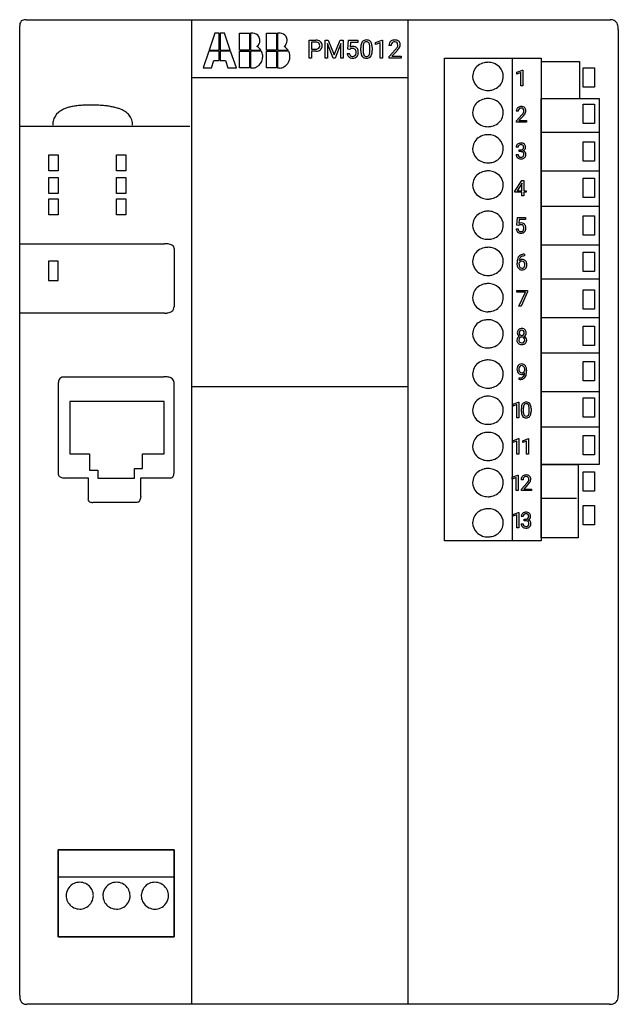
# Model space of a CAD drawing. Extents: x 0 to 82, y 0 to 135.
import ezdxf

# ---------------------------------------------------------------- set-up
doc = ezdxf.new("R2010")
doc.units = 0
doc.layers.add('DEFAULT_255_2_778', color=255, linetype='CONTINUOUS')

msp = doc.modelspace()

# ---------------------------------------------------------------- linework, layer by layer
at = {"layer": 'DEFAULT_255_2_778'}
for p, q in [((0.14, 0.95), (0.14, 133.84)), ((1.03, 134.67), (81.04, 134.67)), ((1.03, 134.67), (1.03, 134.67)), ((23.67, 134.66), (23.67, -0.22)), ((53.3, 134.67), (53.3, -0.2)), ((26.87, 132.82), (26.09, 130.51)), ((27.47, 132.82), (26.87, 132.82)), ((27.47, 130.51), (27.47, 132.82)), ((28.2, 132.82), (27.61, 132.82)), ((27.61, 132.82), (27.61, 130.51)), ((28.99, 130.51), (28.2, 132.82)), ((30.23, 132.82), (31.61, 132.82)), ((30.23, 130.51), (30.23, 132.82)), ((31.61, 132.82), (31.61, 130.51)), ((32.08, 132.82), (31.75, 132.82)), ((31.75, 132.82), (31.75, 130.51)), ((33.96, 132.82), (35.34, 132.82)), ((33.96, 130.51), (33.96, 132.82)), ((35.34, 132.82), (35.34, 130.51)), ((35.81, 132.82), (35.48, 132.82)), ((35.48, 132.82), (35.48, 130.51)), ((82.14, 133.35), (82.14, 0.95)), ((39.81, 129.42), (39.81, 131.86)), ((39.81, 131.86), (40.72, 131.86)), ((40.13, 131.6), (40.13, 130.64)), ((40.74, 131.6), (40.13, 131.6)), ((40.13, 131.6), (40.13, 131.6)), ((41.99, 131.86), (42.41, 131.86)), ((41.99, 129.42), (41.99, 131.86)), ((41.99, 131.86), (41.99, 131.86)), ((43.09, 129.42), (42.29, 131.39)), ((42.29, 131.39), (42.32, 130.37)), ((42.41, 131.86), (43.22, 129.87)), ((43.22, 129.87), (44.02, 131.86)), ((44.15, 131.4), (43.34, 129.42)), ((44.02, 131.86), (44.44, 131.86)), ((44.12, 130.37), (44.15, 131.4)), ((44.44, 131.86), (44.44, 129.42)), ((45.08, 130.64), (45.2, 131.86)), ((45.2, 131.86), (46.46, 131.86)), ((45.47, 131.57), (45.39, 130.91)), ((46.46, 131.57), (45.47, 131.57)), ((46.46, 131.86), (46.46, 131.57)), ((47.18, 130.91), (47.18, 130.41)), ((48.9, 131.54), (49.8, 131.87)), ((48.9, 131.26), (48.9, 131.54)), ((49.53, 131.49), (48.9, 131.26)), ((49.53, 129.42), (49.53, 131.49)), ((49.8, 131.87), (49.85, 131.87)), ((49.85, 131.87), (49.85, 129.42)), ((49.85, 131.87), (49.85, 131.87)), ((51.03, 131.14), (50.72, 131.14)), ((26.04, 130.37), (25.26, 128.06)), ((27.47, 130.37), (26.04, 130.37)), ((26.09, 130.51), (27.47, 130.51)), ((27.47, 129.07), (27.47, 130.37)), ((27.61, 130.51), (28.99, 130.51)), ((29.03, 130.37), (27.61, 130.37)), ((27.61, 130.37), (27.61, 129.07)), ((29.82, 128.06), (29.03, 130.37)), ((31.61, 130.51), (30.23, 130.51)), ((30.23, 130.37), (31.61, 130.37)), ((30.23, 128.06), (30.23, 130.37)), ((31.61, 130.37), (31.61, 128.06)), ((31.75, 130.51), (33.17, 130.51)), ((33.25, 130.35), (31.75, 130.35)), ((31.75, 130.35), (31.75, 128.06)), ((33.17, 130.51), (33.17, 130.51)), ((35.34, 130.51), (33.96, 130.51)), ((33.96, 130.37), (35.34, 130.37)), ((33.96, 128.06), (33.96, 130.37)), ((35.34, 130.37), (35.34, 128.06)), ((35.48, 130.51), (36.9, 130.51)), ((36.98, 130.35), (35.48, 130.35)), ((35.48, 130.35), (35.48, 128.06)), ((36.9, 130.51), (36.9, 130.51)), ((40.13, 130.64), (40.72, 130.64)), ((40.71, 130.38), (40.13, 130.38)), ((40.13, 130.38), (40.13, 129.42)), ((40.71, 130.37), (40.71, 130.38)), ((42.32, 130.37), (42.32, 129.42)), ((44.12, 129.42), (44.12, 130.37)), ((44.99, 130.06), (45.29, 130.06)), ((45.33, 130.58), (45.08, 130.64)), ((45.41, 130.65), (45.33, 130.58)), ((45.33, 130.58), (45.33, 130.58)), ((46.87, 130.42), (46.87, 130.83)), ((48.11, 130.38), (48.11, 130.88)), ((48.11, 130.38), (48.11, 130.38)), ((48.42, 130.86), (48.42, 130.46)), ((48.42, 130.86), (48.42, 130.86)), ((50.76, 129.64), (51.62, 130.58)), ((50.76, 129.42), (50.76, 129.64)), ((51.8, 130.38), (51.14, 129.67)), ((51.14, 129.67), (52.38, 129.67)), ((52.38, 129.67), (52.38, 129.42)), ((52.38, 129.67), (52.38, 129.67)), ((26.4, 128.06), (26.74, 129.07)), ((26.74, 129.07), (27.47, 129.07)), ((27.61, 129.07), (28.34, 129.07)), ((28.34, 129.07), (28.67, 128.06)), ((40.13, 129.42), (39.81, 129.42)), ((42.32, 129.42), (41.99, 129.42)), ((43.34, 129.42), (43.09, 129.42)), ((44.44, 129.42), (44.12, 129.42)), ((49.85, 129.42), (49.53, 129.42)), ((52.38, 129.42), (50.76, 129.42)), ((58.33, 129.38), (71.56, 129.38)), ((58.33, 63.24), (58.33, 129.38)), ((67.59, 129.38), (67.59, 63.24)), ((71.56, 129.38), (71.56, 63.24)), ((71.66, 128.94), (76.85, 128.94)), ((76.85, 128.94), (76.85, 123.87)), ((25.26, 128.06), (26.4, 128.06)), ((28.67, 128.06), (29.82, 128.06)), ((31.61, 128.06), (30.23, 128.06)), ((31.75, 128.06), (32.03, 128.06)), ((31.75, 128.06), (31.75, 128.06)), ((35.34, 128.06), (33.96, 128.06)), ((35.48, 128.06), (35.75, 128.06)), ((35.48, 128.06), (35.48, 128.06)), ((62.19, 126.9), (62.19, 126.9)), ((68.26, 127.46), (69.03, 127.75)), ((68.26, 127.22), (68.26, 127.46)), ((68.81, 127.42), (68.26, 127.22)), ((68.81, 125.63), (68.81, 127.42)), ((69.03, 127.75), (69.08, 127.75)), ((69.08, 127.75), (69.08, 125.63)), ((69.08, 127.75), (69.08, 127.75)), ((77.31, 128.06), (78.86, 128.06)), ((77.31, 125.41), (77.31, 128.06)), ((78.86, 128.06), (78.86, 125.41)), ((23.67, 126.74), (53.3, 126.74)), ((69.08, 125.63), (68.81, 125.63)), ((78.86, 125.41), (77.31, 125.41)), ((71.56, 123.87), (79.5, 123.87)), ((71.56, 73.71), (71.56, 123.87)), ((77.31, 123.1), (78.86, 123.1)), ((77.31, 120.45), (77.31, 123.1)), ((78.86, 123.1), (78.86, 120.45)), ((79.5, 123.87), (79.5, 73.71)), ((62.19, 121.94), (62.19, 121.94)), ((68.43, 122.12), (68.16, 122.12)), ((68.2, 120.82), (68.94, 121.63)), ((69.09, 121.46), (68.53, 120.85)), ((68.2, 120.63), (68.2, 120.82)), ((69.59, 120.63), (68.2, 120.63)), ((68.53, 120.85), (69.59, 120.85)), ((69.59, 120.85), (69.59, 120.63)), ((69.59, 120.85), (69.59, 120.85)), ((78.86, 120.45), (77.31, 120.45)), ((0.25, 120.09), (23.43, 120.09)), ((71.66, 119.24), (79.5, 119.24)), ((77.31, 117.92), (78.86, 117.92)), ((77.31, 115.27), (77.31, 117.92)), ((78.86, 117.92), (78.86, 115.27)), ((4.14, 116.16), (5.41, 116.16)), ((4.14, 113.97), (4.14, 116.16)), ((5.41, 116.16), (5.41, 113.97)), ((13.4, 116.16), (14.67, 116.16)), ((13.4, 113.97), (13.4, 116.16)), ((14.67, 116.16), (14.67, 113.97)), ((62.19, 116.98), (62.19, 116.98)), ((68.14, 116.19), (68.41, 116.19)), ((68.43, 117.19), (68.16, 117.19)), ((68.57, 116.6), (68.57, 116.82)), ((68.57, 116.82), (68.77, 116.82)), ((68.77, 116.6), (68.57, 116.6)), ((68.57, 116.6), (68.57, 116.6)), ((78.86, 115.27), (77.31, 115.27)), ((5.41, 113.97), (4.14, 113.97)), ((14.67, 113.97), (13.4, 113.97)), ((71.66, 113.95), (79.5, 113.95)), ((4.14, 113.06), (5.41, 113.06)), ((4.14, 110.87), (4.14, 113.06)), ((5.41, 113.06), (5.41, 110.87)), ((13.4, 113.06), (14.67, 113.06)), ((13.4, 110.87), (13.4, 113.06)), ((14.67, 113.06), (14.67, 110.87)), ((62.19, 112.02), (62.19, 112.02)), ((67.99, 111.18), (68.94, 112.64)), ((68.92, 112.22), (68.29, 111.24)), ((68.95, 112.27), (68.92, 112.22)), ((68.92, 112.22), (68.92, 112.22)), ((68.94, 112.64), (69.22, 112.64)), ((68.95, 111.24), (68.95, 112.27)), ((69.22, 112.64), (69.22, 111.24)), ((69.22, 112.64), (69.22, 112.64)), ((77.31, 112.96), (78.86, 112.96)), ((77.31, 110.31), (77.31, 112.96)), ((78.86, 112.96), (78.86, 110.31)), ((5.41, 110.87), (4.14, 110.87)), ((14.67, 110.87), (13.4, 110.87)), ((67.99, 111.02), (67.99, 111.18)), ((68.95, 111.02), (67.99, 111.02)), ((68.29, 111.24), (68.95, 111.24)), ((68.95, 110.53), (68.95, 111.02)), ((69.22, 111.24), (69.51, 111.24)), ((69.51, 111.02), (69.22, 111.02)), ((69.22, 111.02), (69.22, 110.53)), ((69.51, 111.24), (69.51, 111.02)), ((4.14, 110.14), (5.41, 110.14)), ((4.14, 107.95), (4.14, 110.14)), ((5.41, 110.14), (5.41, 107.95)), ((13.4, 110.14), (14.67, 110.14)), ((13.4, 107.95), (13.4, 110.14)), ((14.67, 110.14), (14.67, 107.95)), ((69.22, 110.53), (68.95, 110.53)), ((78.86, 110.31), (77.31, 110.31)), ((71.66, 109.1), (79.5, 109.1)), ((5.41, 107.95), (4.14, 107.95)), ((14.67, 107.95), (13.4, 107.95)), ((68.23, 106.5), (68.34, 107.55)), ((68.34, 107.55), (69.42, 107.55)), ((68.57, 107.31), (68.5, 106.73)), ((69.42, 107.31), (68.57, 107.31)), ((69.42, 107.55), (69.42, 107.31)), ((77.31, 107.77), (78.86, 107.77)), ((77.31, 105.13), (77.31, 107.77)), ((78.86, 107.77), (78.86, 105.13)), ((62.19, 106.51), (62.19, 106.51)), ((68.15, 106), (68.41, 106)), ((68.44, 106.45), (68.23, 106.5)), ((68.52, 106.5), (68.44, 106.45)), ((68.44, 106.45), (68.44, 106.45)), ((0.25, 103.96), (19.97, 103.96)), ((78.86, 105.13), (77.31, 105.13)), ((21.29, 103.3), (21.29, 95.34)), ((71.66, 103.8), (79.5, 103.8)), ((77.31, 102.81), (78.86, 102.81)), ((77.31, 100.17), (77.31, 102.81)), ((78.86, 102.81), (78.86, 100.17)), ((5.41, 101.6), (4.09, 101.6)), ((4.09, 101.6), (4.09, 98.95)), ((5.41, 98.95), (5.41, 101.6)), ((62.19, 101.54), (62.19, 101.54)), ((68.27, 101.22), (68.27, 101.32)), ((68.53, 101.29), (68.53, 101.19)), ((68.95, 101.58), (68.95, 101.58)), ((69.25, 102.53), (69.3, 102.53)), ((69.25, 102.53), (69.25, 102.53)), ((69.3, 102.3), (69.25, 102.3)), ((69.3, 102.53), (69.3, 102.3)), ((78.86, 100.17), (77.31, 100.17)), ((4.09, 98.95), (5.41, 98.95)), ((71.66, 99.17), (79.5, 99.17)), ((68.26, 97.32), (68.26, 97.54)), ((68.26, 97.54), (69.69, 97.54)), ((69.41, 97.32), (68.26, 97.32)), ((68.54, 95.43), (69.41, 97.32)), ((69.69, 97.39), (68.82, 95.43)), ((69.69, 97.54), (69.69, 97.39)), ((69.69, 97.54), (69.69, 97.54)), ((77.31, 97.63), (78.86, 97.63)), ((77.31, 94.99), (77.31, 97.63)), ((78.86, 97.63), (78.86, 94.99)), ((62.19, 96.58), (62.19, 96.58)), ((19.97, 94.46), (0.25, 94.46)), ((68.82, 95.43), (68.54, 95.43)), ((78.86, 94.99), (77.31, 94.99)), ((71.66, 93.88), (79.5, 93.88)), ((68.92, 92.12), (68.92, 92.12)), ((69.54, 91.76), (69.54, 91.76)), ((77.31, 92.67), (78.86, 92.67)), ((77.31, 90.02), (77.31, 92.67)), ((78.86, 92.67), (78.86, 90.02)), ((62.19, 91.62), (62.19, 91.62)), ((69.32, 90.78), (69.32, 90.78)), ((78.86, 90.02), (77.31, 90.02)), ((71.66, 89.03), (79.5, 89.03)), ((77.31, 87.82), (78.86, 87.82)), ((77.31, 85.17), (77.31, 87.82)), ((78.86, 87.82), (78.86, 85.17)), ((69.32, 86.56), (69.32, 86.67)), ((69.59, 86.62), (69.59, 86.54)), ((19.7, 85.69), (6.09, 85.69)), ((62.19, 86.11), (62.19, 86.11)), ((68.56, 85.35), (68.56, 85.57)), ((68.56, 85.57), (68.61, 85.57)), ((68.61, 85.35), (68.56, 85.35)), ((68.91, 86.28), (68.91, 86.28)), ((69.32, 86.28), (69.32, 86.28)), ((78.86, 85.17), (77.31, 85.17)), ((5.41, 84.57), (5.41, 72.54)), ((5.41, 84.57), (5.41, 84.57)), ((21.29, 72.76), (21.29, 84.8)), ((23.66, 84.4), (53.24, 84.4)), ((71.66, 83.74), (79.5, 83.74)), ((7, 82.34), (7, 75.19)), ((19.93, 82.34), (7, 82.34)), ((7, 82.34), (7, 82.34)), ((19.93, 75.19), (19.93, 82.34)), ((77.31, 82.86), (78.86, 82.86)), ((77.31, 80.21), (77.31, 82.86)), ((78.86, 82.86), (78.86, 80.21)), ((62.19, 81.15), (62.19, 81.15)), ((67.71, 81.96), (68.48, 82.25)), ((67.71, 81.72), (67.71, 81.96)), ((68.25, 81.92), (67.71, 81.72)), ((68.25, 80.13), (68.25, 81.92)), ((68.48, 82.25), (68.52, 82.25)), ((68.52, 82.25), (68.52, 80.13)), ((68.52, 82.25), (68.52, 82.25)), ((68.86, 81), (68.86, 81.35)), ((69.13, 81.42), (69.13, 80.99)), ((69.93, 80.96), (69.93, 81.4)), ((70.19, 81.38), (70.19, 81.03)), ((70.19, 81.38), (70.19, 81.38)), ((68.52, 80.13), (68.25, 80.13)), ((69.93, 80.96), (69.93, 80.96)), ((78.86, 80.21), (77.31, 80.21)), ((71.66, 78.89), (79.5, 78.89)), ((67.71, 76.97), (68.48, 77.26)), ((67.71, 76.73), (67.71, 76.97)), ((68.25, 76.93), (67.71, 76.73)), ((68.25, 75.14), (68.25, 76.93)), ((68.48, 77.26), (68.52, 77.26)), ((68.52, 77.26), (68.52, 75.14)), ((68.52, 77.26), (68.52, 77.26)), ((69.05, 76.97), (69.82, 77.26)), ((69.05, 76.73), (69.05, 76.97)), ((69.59, 76.93), (69.05, 76.73)), ((69.59, 75.14), (69.59, 76.93)), ((69.82, 77.26), (69.86, 77.26)), ((69.86, 77.26), (69.86, 75.14)), ((69.86, 77.26), (69.86, 77.26)), ((77.31, 77.68), (78.86, 77.68)), ((77.31, 75.03), (77.31, 77.68)), ((78.86, 77.68), (78.86, 75.03)), ((62.19, 76.19), (62.19, 76.19)), ((7, 75.19), (9.72, 75.19)), ((9.72, 75.19), (9.72, 72.95)), ((16.98, 73.18), (16.98, 75.19)), ((16.98, 75.19), (19.93, 75.19)), ((68.52, 75.14), (68.25, 75.14)), ((69.86, 75.14), (69.59, 75.14)), ((78.86, 75.03), (77.31, 75.03)), ((9.72, 72.95), (10.86, 72.95)), ((10.86, 72.95), (10.86, 71.83)), ((15.85, 71.83), (15.85, 73.18)), ((15.85, 73.18), (16.98, 73.18)), ((79.5, 73.71), (71.56, 73.71)), ((71.56, 73.71), (76.63, 73.71)), ((71.56, 63.68), (71.56, 73.71)), ((76.63, 73.71), (76.63, 63.68)), ((6.32, 71.87), (9.5, 71.87)), ((9.5, 71.87), (9.5, 68.97)), ((10.86, 71.83), (15.85, 71.83)), ((16.75, 69.42), (16.75, 71.87)), ((16.75, 71.87), (20.84, 71.87)), ((67.6, 71.97), (68.37, 72.26)), ((67.6, 71.72), (67.6, 71.97)), ((68.14, 71.92), (67.6, 71.72)), ((68.14, 70.14), (68.14, 71.92)), ((68.37, 72.26), (68.41, 72.26)), ((68.41, 72.26), (68.41, 70.14)), ((68.41, 72.26), (68.41, 72.26)), ((69.1, 71.62), (68.83, 71.62)), ((77.31, 72.72), (78.86, 72.72)), ((77.31, 70.07), (77.31, 72.72)), ((78.86, 72.72), (78.86, 70.07)), ((62.19, 71.23), (62.19, 71.23)), ((68.87, 70.33), (69.6, 71.14)), ((68.87, 70.14), (68.87, 70.33)), ((69.76, 70.97), (69.19, 70.35)), ((69.19, 70.35), (70.25, 70.35)), ((70.25, 70.35), (70.25, 70.14)), ((70.25, 70.35), (70.25, 70.35)), ((68.41, 70.14), (68.14, 70.14)), ((70.25, 70.14), (68.87, 70.14)), ((71.69, 69.08), (76.43, 69.08)), ((78.86, 70.07), (77.31, 70.07)), ((10.18, 68.53), (16.07, 68.53)), ((77.31, 68.09), (78.86, 68.09)), ((77.31, 65.44), (77.31, 68.09)), ((78.86, 68.09), (78.86, 65.44)), ((67.71, 66.86), (68.48, 67.15)), ((67.71, 66.62), (67.71, 66.86)), ((68.25, 66.82), (67.71, 66.62)), ((68.25, 65.03), (68.25, 66.82)), ((68.48, 67.15), (68.52, 67.15)), ((68.52, 67.15), (68.52, 65.03)), ((68.52, 67.15), (68.52, 67.15)), ((69.12, 66.59), (68.85, 66.59)), ((69.26, 66), (69.26, 66.21)), ((69.26, 66.21), (69.46, 66.21)), ((62.19, 65.72), (62.19, 65.72)), ((68.52, 65.03), (68.25, 65.03)), ((68.83, 65.59), (69.1, 65.59)), ((69.46, 66), (69.26, 66)), ((69.26, 66), (69.26, 66)), ((78.86, 65.44), (77.31, 65.44)), ((76.63, 63.68), (71.56, 63.68)), ((71.56, 63.24), (58.33, 63.24)), ((21.29, 20.9), (5.41, 20.9)), ((5.41, 20.9), (5.41, 9)), ((5.41, 9), (5.41, 20.9)), ((5.41, 20.9), (21.29, 20.9)), ((21.29, 17.11), (21.29, 20.9)), ((21.29, 20.9), (21.29, 17.11)), ((5.51, 17.2), (21.27, 17.2)), ((21.29, 9), (21.29, 17.11)), ((21.29, 17.11), (21.29, 9)), ((8.37, 12.78), (8.37, 12.78)), ((13.41, 12.78), (13.41, 12.78)), ((18.66, 12.78), (18.66, 12.78)), ((5.41, 9), (21.29, 9)), ((21.29, 9), (5.41, 9)), ((80.93, -0.26), (1.14, -0.26))]:
    msp.add_line(p, q, dxfattribs=at)
for centre, radius, start, end in [((1.32, 133.86), 1.17, 166.4971, 180.6274), ((0.83, 133.98), 0.675, 135.329, 167.1465), ((0.84, 133.95), 0.703, 105.3114, 133.614), ((0.99, 133.45), 1.22, 92.3844, 105.8802), ((1.02, 132.93), 1.74, 89.9615, 92.9368), ((81.05, 133.22), 1.45, 77.2524, 90.499), ((81.19, 133.78), 0.88, 26.7934, 78.3271), ((80.82, 133.58), 1.31, 12.4374, 27.026), ((80.07, 133.41), 2.07, 3.1173, 12.6084), ((32.08, 131.87), 0.953, 30.1765, 89.893), ((32, 131.82), 1.05, 359.7308, 30.5124), ((35.81, 131.87), 0.953, 30.1765, 89.893), ((35.73, 131.82), 1.05, 359.7308, 30.5124), ((79.27, 133.35), 2.87, 359.942, 3.4024), ((32.01, 131.82), 1.04, 306.9547, 359.1463), ((31.89, 129.6), 1.58, 35.3392, 61.6981), ((32.05, 131.81), 0.994, 359.5519, 0.0001), ((35.74, 131.82), 1.04, 306.9547, 359.1463), ((35.62, 129.6), 1.58, 35.3392, 61.6981), ((35.78, 131.81), 0.994, 359.5519, 0.0001), ((40.73, 130.64), 1.23, 76.0025, 90.6093), ((40.72, 130.79), 0.807, 82.0649, 88.883), ((40.78, 131.09), 0.506, 47.7482, 83.6722), ((40.84, 131.08), 0.768, 48.7916, 76.2702), ((40.82, 131.15), 0.432, 35.1338, 46.7614), ((40.84, 131.07), 0.415, 312.2403, 356.5221), ((40.77, 131.13), 0.48, 358.1852, 33.8886), ((40.57, 131.11), 0.682, 354.2879, 0.1024), ((40.89, 131.15), 0.685, 359.5821, 48.2187), ((40.73, 131.1), 0.848, 341.0247, 0.8795), ((40.61, 131.11), 0.972, 359.9946, 1.536), ((45.79, 130.22), 0.799, 89.026, 119.8133), ((45.82, 130.24), 0.773, 66.8216, 91.0259), ((45.86, 130.37), 0.635, 41.5676, 65.9), ((49.28, 130.85), 2.42, 172.9328, 180.2925), ((48.29, 130.97), 1.41, 161.6349, 173.126), ((47.73, 131.16), 0.825, 145.0253, 161.7493), ((47.55, 131.27), 0.611, 98.8131, 144.0789), ((48.57, 130.96), 1.39, 166.9803, 176.7298), ((49.41, 130.89), 2.23, 176.2951, 179.5361), ((47.87, 131.12), 0.668, 149.7162, 167.4686), ((47.6, 131.28), 0.36, 121.7681, 149.2201), ((47.63, 131.21), 0.434, 88.1608, 119.9099), ((47.64, 130.88), 1.01, 89.6697, 100.3284), ((47.66, 130.96), 0.931, 73.443, 90.7974), ((47.64, 131.02), 0.624, 87.9592, 90.0122), ((47.67, 131.26), 0.379, 31.7032, 91.278), ((47.75, 131.29), 0.59, 36.6327, 73.5381), ((47.51, 131.17), 0.565, 17.6233, 31.1323), ((47.02, 131.01), 1.08, 6.1907, 17.4982), ((46.03, 130.9), 2.08, 359.6829, 6.4609), ((47.56, 131.16), 0.826, 16.7135, 35.7248), ((46.93, 130.96), 1.48, 6.168, 17.0775), ((45.99, 130.85), 2.43, 0.338, 6.4331), ((51.51, 131.16), 0.791, 155.4827, 181.0398), ((51.4, 131.19), 0.678, 133.2626, 154.554), ((51.45, 131.14), 0.753, 97.1793, 132.9869), ((51.78, 131.14), 0.747, 173.1429, 180.1489), ((51.49, 131.19), 0.46, 136.575, 174.9091), ((51.45, 131.22), 0.405, 113.925, 135.5406), ((51.51, 131.06), 0.577, 88.6782, 112.8818), ((51.52, 130.77), 1.12, 89.809, 98.3123), ((51.53, 130.9), 0.997, 73.8537, 90.739), ((51.54, 131.23), 0.408, 44.3687, 92.239), ((51.52, 131.04), 0.603, 89.7161, 90.004), ((50.58, 131.68), 1.5, 321.7903, 328.4804), ((51.63, 131.22), 0.659, 48.4545, 73.7159), ((51.51, 131.22), 0.436, 357.8448, 42.9548), ((51.17, 131.31), 0.809, 328.9953, 331.5641), ((51.37, 131.21), 0.576, 331.1009, 359.774), ((51.66, 131.27), 0.602, 359.1988, 48.0301), ((50.97, 131.47), 1.34, 326.7185, 338.2048), ((51.54, 131.25), 0.727, 337.7395, 358.9857), ((51.4, 131.24), 0.866, 359.9958, 1.2918), ((32.28, 129.79), 1.13, 23.8083, 29.8053), ((31.79, 129.61), 1.65, 359.2383, 22.605), ((31.78, 129.59), 1.65, 349.8732, 0.0368), ((31.4, 129.59), 2.03, 359.9973, 0.1164), ((36.01, 129.79), 1.12, 23.8083, 29.8249), ((35.52, 129.61), 1.65, 359.2314, 22.5991), ((35.51, 129.59), 1.65, 349.8732, 0.0368), ((35.13, 129.59), 2.03, 359.9973, 0.1164), ((40.71, 132.12), 1.74, 269.9897, 271.523), ((40.73, 131.43), 0.789, 269.0885, 285.9857), ((40.74, 131.65), 1.28, 270.9653, 284.1871), ((40.82, 131.1), 0.452, 286.1015, 310.6302), ((40.87, 131.14), 0.751, 283.7218, 309.8019), ((40.96, 131.03), 0.606, 310.4868, 340.538), ((45.98, 130.15), 0.991, 185.1267, 190.1714), ((45.68, 130.08), 0.686, 188.6875, 228.4849), ((45.68, 130.08), 0.689, 228.9772, 249.5409), ((45.87, 130.13), 0.586, 186.5778, 209.2834), ((45.7, 130.04), 0.393, 210.2757, 228.6224), ((45.64, 130.34), 0.388, 108.6314, 126.9295), ((45.72, 130.09), 0.448, 229.9389, 267.9455), ((45.72, 130.09), 0.648, 88.8934, 107.93), ((45.76, 130.33), 0.695, 266.0316, 270.0475), ((45.75, 130.28), 0.459, 42.5051, 92.3964), ((45.77, 130.08), 0.443, 268.0017, 306.074), ((45.84, 130.08), 0.687, 277.9314, 316.0702), ((45.78, 130.05), 0.412, 307.3907, 320.0536), ((45.73, 130.26), 0.483, 24.163, 42.14), ((45.69, 130.12), 0.532, 321.1214, 352.2581), ((45.58, 130.21), 0.644, 358.7907, 23.1782), ((45.32, 130.19), 0.901, 350.9981, 0.2853), ((45.81, 130.09), 0.711, 316.8842, 343.8068), ((45.76, 130.29), 0.763, 9.5059, 41.1834), ((45.48, 130.18), 1.06, 343.9038, 0.7089), ((45.35, 130.2), 1.18, 359.68, 10.3657), ((49.26, 130.44), 2.39, 180.6108, 186.09), ((48.41, 130.35), 1.53, 185.8013, 196.5836), ((47.78, 130.15), 0.882, 196.2183, 215.272), ((47.55, 129.99), 0.595, 215.9629, 252.1448), ((49.2, 130.4), 2.02, 179.6554, 186.9923), ((48.24, 130.28), 1.05, 186.7322, 198.7242), ((47.8, 130.13), 0.589, 199.0182, 211.0948), ((47.63, 130.02), 0.384, 210.5037, 272.9416), ((47.67, 130.02), 0.379, 266.6073, 328.058), ((47.73, 130.01), 0.614, 277.7501, 324.4802), ((47.44, 130.15), 0.646, 328.929, 346.8567), ((46.76, 130.32), 1.34, 346.297, 355.6991), ((45.88, 130.4), 2.23, 355.3416, 359.3667), ((47.54, 130.13), 0.845, 325.4244, 342.3273), ((46.96, 130.32), 1.46, 342.1465, 353.1861), ((45.95, 130.45), 2.48, 353.0189, 0.2889), ((49.13, 132.81), 3.34, 318.1801, 322.0047), ((49.33, 132.68), 3.37, 317.0493, 319.6976), ((50.13, 132.01), 2.33, 319.4384, 326.9037), ((31.95, 129.54), 1.49, 272.7547, 295.5517), ((31.93, 129.54), 1.49, 296.2318, 350.5351), ((35.68, 129.54), 1.49, 272.7547, 295.5517), ((35.66, 129.54), 1.49, 296.2318, 350.5351), ((45.74, 130.29), 0.905, 250.1545, 270.8595), ((45.76, 130.45), 1.06, 269.7571, 279.1644), ((47.63, 130.28), 0.892, 252.3433, 270.8453), ((47.65, 130.39), 1.01, 269.7274, 279.4286), ((64.06, 126.89), 1.87, 126.2938, 179.5259), ((64.26, 126.67), 2.16, 103.26, 127.0098), ((64.29, 126.54), 2.29, 89.9402, 103.3517), ((64.3, 126.56), 2.27, 70.9183, 90.1145), ((64.35, 126.71), 2.11, 44.7228, 71.0141), ((64.55, 126.89), 1.84, 0.2241, 45.0518), ((64.03, 126.91), 1.84, 180.2236, 225.0537), ((64.52, 126.92), 1.87, 306.2915, 359.5264), ((64.23, 127.09), 2.11, 224.7249, 251.0162), ((64.29, 127.24), 2.27, 250.9202, 270.1146), ((64.3, 127.26), 2.29, 269.9401, 283.3503), ((64.33, 127.14), 2.16, 283.2585, 307.0074), ((8.64, 116.18), 6.72, 100.3573, 105.2137), ((9.02, 114.14), 8.8, 96.4956, 100.3808), ((9.31, 111.66), 11.3, 93.3476, 96.5125), ((9.48, 108.72), 14.24, 90.7439, 93.3598), ((9.52, 106.48), 16.48, 89.9954, 90.7863), ((9.99, 96.73), 26.24, 90.7769, 91.0259), ((9.98, 97.58), 25.39, 90.4432, 90.7773), ((9.97, 98.52), 24.44, 90.1128, 90.4433), ((9.97, 99.1), 23.87, 90.0001, 90.112), ((9.98, 101.4), 21.56, 88.219, 90.0283), ((10.11, 105.35), 17.61, 86.0432, 88.2272), ((10.35, 108.85), 14.11, 83.4367, 86.0527), ((10.7, 111.83), 11.11, 80.3366, 83.4472), ((64.06, 121.92), 1.87, 126.2915, 179.5264), ((64.26, 121.7), 2.16, 103.2585, 127.0074), ((64.29, 121.58), 2.29, 89.9401, 103.3503), ((64.3, 121.6), 2.27, 70.9202, 90.1146), ((64.35, 121.75), 2.11, 44.7249, 71.0162), ((64.55, 121.93), 1.84, 0.2236, 45.0537), ((6.8, 120.34), 2.12, 129.9217, 168.3146), ((7.27, 119.81), 2.82, 119.1206, 130.3039), ((7.74, 118.98), 3.78, 111.2213, 119.1883), ((8.2, 117.78), 5.06, 105.1865, 111.2647), ((11.11, 114.26), 8.64, 76.6798, 80.3473), ((11.58, 116.23), 6.61, 72.0686, 76.7046), ((12.09, 117.79), 4.98, 66.3896, 72.091), ((12.6, 118.96), 3.7, 58.8404, 66.4384), ((13.11, 119.78), 2.73, 48.3067, 58.9096), ((13.56, 120.29), 2.06, 30.5328, 48.4353), ((64.03, 121.95), 1.84, 180.2236, 225.0537), ((64.52, 121.96), 1.87, 306.2915, 359.5264), ((68.84, 122.13), 0.672, 152.4299, 181.249), ((68.76, 122.16), 0.591, 133.5384, 151.3892), ((68.8, 122.11), 0.651, 95.6806, 133.0806), ((69.1, 122.12), 0.663, 174.2973, 180.1055), ((68.84, 122.16), 0.403, 136.9259, 176.3417), ((68.79, 122.19), 0.346, 117.2845, 135.7062), ((68.84, 122.07), 0.478, 88.3915, 115.9079), ((68.85, 121.79), 0.98, 89.8607, 97.0522), ((68.87, 121.94), 0.829, 71.8674, 90.8947), ((68.87, 122.2), 0.35, 44.1803, 92.5874), ((66.84, 123.5), 2.8, 318.3394, 322.5149), ((68.14, 122.5), 1.17, 322.2273, 329.9259), ((66.85, 123.54), 3.06, 317.2617, 318.6342), ((68.84, 122.18), 0.379, 357.8299, 42.6512), ((68.95, 122.19), 0.561, 48.2088, 71.4214), ((67.49, 122.98), 2.21, 318.3304, 325.7277), ((68.59, 122.23), 0.644, 330.6509, 331.832), ((68.72, 122.17), 0.499, 331.208, 359.7714), ((68.97, 122.22), 0.525, 358.3435, 47.6642), ((68.31, 122.43), 1.23, 325.4957, 337.3901), ((68.85, 122.21), 0.642, 336.8993, 358.886), ((68.73, 122.2), 0.757, 359.9976, 0.602), ((7.37, 120.21), 2.7, 168.206, 180.2866), ((13.66, 120.36), 1.94, 5.5183, 30.0253), ((13.23, 120.3), 2.36, 359.9346, 5.9218), ((13.02, 120.3), 2.58, 358.4741, 359.9949), ((12.94, 120.3), 2.65, 357.7997, 358.4776), ((64.23, 122.13), 2.11, 224.7249, 251.0162), ((64.29, 122.28), 2.27, 250.9202, 270.1146), ((64.33, 122.17), 2.16, 283.2585, 307.0074), ((64.26, 116.74), 2.16, 103.2585, 127.0074), ((64.29, 116.62), 2.29, 89.9401, 103.3503), ((64.3, 122.3), 2.29, 269.9401, 283.3503), ((64.3, 116.64), 2.27, 70.9202, 90.1146), ((64.35, 116.79), 2.11, 44.7249, 71.0162), ((64.06, 116.96), 1.87, 126.2915, 179.5264), ((64.55, 116.97), 1.84, 0.2236, 45.0537), ((68.7, 117.2), 0.538, 131.1795, 181.2635), ((68.78, 117.11), 0.654, 91.3678, 131.58), ((68.77, 117.2), 0.347, 134.4146, 182.5094), ((68.76, 117.21), 0.334, 123.7875, 133.7644), ((68.79, 117.14), 0.409, 88.0021, 122.2417), ((68.81, 116.85), 0.923, 89.9785, 92.953), ((68.82, 116.94), 0.833, 72.2629, 90.8847), ((68.81, 116.95), 0.601, 81.2437, 90.2981), ((68.88, 117.25), 0.292, 23.0602, 84.908), ((68.9, 117.21), 0.551, 47.3447, 71.8977), ((68.91, 117.22), 0.536, 4.5244, 46.4154), ((64.03, 116.99), 1.84, 180.2228, 225.0519), ((64.52, 116.99), 1.87, 306.2931, 359.5276), ((68.67, 116.17), 0.533, 177.9371, 229.4787), ((68.75, 116.17), 0.345, 177.4982, 226.8509), ((68.78, 117.33), 0.515, 269.4089, 294.2508), ((68.76, 115.83), 0.762, 80.6206, 89.514), ((68.83, 116.17), 0.417, 50.5013, 82.1842), ((68.84, 117.18), 0.352, 295.4965, 311.6429), ((68.84, 117.16), 0.334, 312.3598, 2.6518), ((68.9, 116.26), 0.307, 32.3166, 49.0921), ((68.92, 117.21), 0.538, 291.6475, 325.1876), ((68.97, 116.21), 0.519, 37.5851, 74.0768), ((68.85, 116.17), 0.359, 316.1226, 356.3145), ((68.7, 117.19), 0.483, 358.4908, 21.2277), ((68.82, 116.23), 0.394, 357.9952, 30.6144), ((68.59, 116.21), 0.618, 354.0552, 0.1221), ((68.98, 117.18), 0.464, 323.8537, 359.1604), ((68.97, 116.23), 0.507, 358.2038, 35.6966), ((68.84, 116.2), 0.639, 333.7971, 1.2586), ((68.61, 117.17), 0.834, 359.8852, 6.2897), ((64.23, 117.17), 2.11, 224.7238, 251.0159), ((64.29, 117.32), 2.27, 250.92, 270.1147), ((64.3, 117.34), 2.29, 269.9402, 283.3504), ((64.33, 117.21), 2.16, 283.2585, 307.0082), ((68.73, 116.23), 0.622, 229.2805, 248.7878), ((68.8, 116.43), 0.826, 249.4847, 270.9401), ((68.78, 116.22), 0.398, 228.6969, 268.9146), ((68.81, 116.45), 0.629, 266.7175, 270.0336), ((68.82, 116.32), 0.496, 268.5061, 292.5474), ((68.81, 116.57), 0.965, 269.91, 275.7911), ((68.86, 116.26), 0.66, 274.4174, 311.2521), ((68.89, 116.15), 0.317, 293.724, 314.4597), ((68.94, 116.17), 0.537, 311.647, 332.6868), ((64.06, 112), 1.87, 126.2938, 179.5259), ((64.26, 111.78), 2.16, 103.26, 127.0098), ((64.29, 111.66), 2.29, 89.9402, 103.3517), ((64.3, 111.68), 2.27, 70.9183, 90.1145), ((64.35, 111.83), 2.11, 44.7228, 71.0141), ((64.03, 112.03), 1.84, 180.2236, 225.0537), ((64.52, 112.03), 1.87, 306.2915, 359.5264), ((64.55, 112.01), 1.84, 0.2241, 45.0518), ((64.23, 112.21), 2.11, 224.7249, 251.0162), ((64.29, 112.36), 2.27, 250.9202, 270.1146), ((64.3, 112.38), 2.29, 269.9401, 283.3503), ((64.33, 112.25), 2.16, 283.2585, 307.0074), ((64.06, 106.49), 1.87, 126.2915, 179.5264), ((64.26, 106.27), 2.16, 103.2585, 127.0074), ((64.29, 106.14), 2.29, 89.9401, 103.3503), ((64.3, 106.17), 2.27, 70.9202, 90.1146), ((64.35, 106.32), 2.11, 44.7249, 71.0162), ((64.55, 106.5), 1.84, 0.2236, 45.0537), ((68.84, 106.14), 0.683, 89.0392, 119.9868), ((68.87, 106.18), 0.645, 63.5841, 91.2535), ((68.9, 106.27), 0.548, 41.4271, 62.4728), ((68.81, 106.19), 0.667, 8.1338, 40.9169), ((64.03, 106.51), 1.84, 180.2228, 225.0519), ((64.52, 106.52), 1.87, 306.2931, 359.5276), ((69.02, 106.08), 0.873, 185.0838, 189.2249), ((68.75, 106.01), 0.597, 187.5491, 228.1759), ((68.74, 106.01), 0.588, 228.7518, 246.7563), ((68.9, 106.05), 0.493, 186.2161, 211.3469), ((68.76, 105.97), 0.334, 212.6507, 228.5016), ((68.8, 106.17), 0.755, 247.594, 271.0446), ((68.71, 106.24), 0.325, 111.4078, 127.2231), ((68.79, 106.02), 0.39, 229.9346, 269.7494), ((68.78, 106.05), 0.534, 88.6295, 110.2804), ((68.81, 106.19), 0.392, 42.2383, 92.3868), ((68.81, 106.24), 0.608, 267.5367, 270.0181), ((68.83, 105.99), 0.363, 267.2341, 319.6889), ((68.82, 106.34), 0.926, 269.8133, 277.9945), ((68.88, 106.01), 0.593, 276.5237, 316.2085), ((68.79, 106.17), 0.416, 26.7804, 41.9773), ((68.74, 106.05), 0.468, 321.4421, 353.6315), ((68.67, 106.13), 0.546, 358.5694, 25.5766), ((68.42, 106.11), 0.798, 352.1255, 0.2224), ((68.86, 106.02), 0.61, 317.0213, 342.2761), ((68.58, 106.1), 0.904, 342.5838, 0.8227), ((68.43, 106.12), 1.05, 359.7407, 9.2212), ((19.99, 99.76), 4.2, 85.4671, 90.1658), ((20.12, 101.36), 2.6, 78.7642, 85.5607), ((20.33, 102.43), 1.5, 68.5943, 78.9295), ((64.23, 106.7), 2.11, 224.7238, 251.0159), ((64.29, 106.85), 2.27, 250.92, 270.1147), ((64.3, 106.87), 2.29, 269.9402, 283.3504), ((64.33, 106.74), 2.16, 283.2585, 307.0082), ((20.59, 103.07), 0.813, 50.7943, 68.9843), ((20.79, 103.31), 0.503, 358.3726, 50.6906), ((64.06, 101.53), 1.87, 126.2938, 179.5259), ((64.26, 101.31), 2.16, 103.26, 127.0098), ((64.29, 101.18), 2.29, 89.9402, 103.3517), ((64.3, 101.21), 2.27, 70.9183, 90.1145), ((64.35, 101.36), 2.11, 44.7228, 71.0141), ((64.55, 101.54), 1.84, 0.2241, 45.0518), ((64.03, 101.55), 1.84, 180.2236, 225.0537), ((64.52, 101.56), 1.87, 306.2915, 359.5264), ((70.44, 101.34), 2.17, 171.2006, 180.3333), ((69.5, 101.22), 1.24, 179.799, 188.5365), ((69.64, 101.46), 1.36, 157.3246, 171.375), ((69.26, 101.62), 0.949, 141.3486, 157.1396), ((69.15, 101.69), 0.821, 101.6207, 140.7399), ((68.94, 101.14), 0.43, 124.3602, 159.8745), ((68.96, 101.24), 0.561, 90.9971, 138.6279), ((69.61, 101.52), 1.08, 165.7919, 175.1544), ((69.24, 101.63), 0.692, 134.8378, 166.8316), ((68.95, 101.15), 0.429, 89.8734, 126.1278), ((69.18, 101.67), 0.617, 111.5499, 134.0178), ((68.99, 100.97), 0.829, 89.9757, 93.0408), ((68.96, 101.24), 0.338, 37.0354, 91.6866), ((69.26, 101.46), 0.838, 90.1439, 110.9254), ((69.27, 101.24), 1.29, 90.4622, 102.5589), ((69.02, 101.25), 0.549, 40.1927, 92.2351), ((68.88, 101.17), 0.449, 22.4878, 38.0052), ((68.7, 101.11), 0.637, 358.8067, 21.5149), ((68.9, 101.16), 0.701, 5.3776, 39.6285), ((68.57, 101.11), 1.03, 359.8814, 6.5937), ((64.23, 101.73), 2.11, 224.7249, 251.0162), ((64.33, 101.78), 2.16, 283.2585, 307.0074), ((69.11, 101.14), 0.843, 187.6469, 218.4093), ((68.93, 100.99), 0.603, 217.8954, 271.4894), ((69.38, 101.18), 0.847, 179.1229, 197.0646), ((69.1, 101.09), 0.554, 197.5494, 216.0622), ((68.95, 100.96), 0.352, 213.1465, 269.7148), ((68.96, 100.95), 0.342, 267.613, 322.5065), ((68.95, 101.26), 0.875, 269.9811, 272.6946), ((68.98, 100.99), 0.601, 270.7259, 317.4937), ((68.82, 101.05), 0.509, 323.2853, 355.5706), ((68.53, 101.09), 0.802, 354.0762, 0.1128), ((68.95, 101.01), 0.642, 317.8353, 341.1926), ((68.7, 101.09), 0.904, 341.6501, 0.837), ((64.29, 101.88), 2.27, 250.9202, 270.1146), ((64.29, 96.22), 2.29, 89.9401, 103.3503), ((64.3, 101.91), 2.29, 269.9401, 283.3503), ((64.3, 96.24), 2.27, 70.9202, 90.1146), ((64.06, 96.57), 1.87, 126.2915, 179.5264), ((64.26, 96.35), 2.16, 103.2585, 127.0074), ((64.35, 96.39), 2.11, 44.7249, 71.0162), ((64.55, 96.58), 1.84, 0.2236, 45.0537), ((64.03, 96.59), 1.84, 180.2241, 225.0518), ((64.52, 96.6), 1.87, 306.2938, 359.5259), ((19.98, 97.66), 3.2, 269.8101, 275.6185), ((20.1, 96.51), 2.04, 275.4826, 284.3542), ((20.31, 95.73), 1.23, 284.1425, 298.179), ((20.56, 95.28), 0.723, 297.197, 339.1282), ((20.38, 95.33), 0.906, 340.2531, 0.8564), ((64.23, 96.77), 2.11, 224.7228, 251.0141), ((64.29, 96.92), 2.27, 250.9183, 270.1145), ((64.3, 96.95), 2.29, 269.9402, 283.3517), ((64.33, 96.82), 2.16, 283.26, 307.0098), ((64.06, 91.61), 1.87, 126.2931, 179.5276), ((64.26, 91.39), 2.16, 103.2585, 127.0082), ((64.29, 91.26), 2.29, 89.9402, 103.3504), ((64.3, 91.28), 2.27, 70.92, 90.1147), ((64.35, 91.43), 2.11, 44.7238, 71.0159), ((64.55, 91.62), 1.84, 0.2228, 45.0519), ((68.9, 91.77), 0.603, 152.8894, 181.3542), ((68.79, 91.75), 0.497, 179.1602, 213.228), ((68.81, 91.81), 0.505, 132.2507, 151.7267), ((68.87, 91.73), 0.606, 94.4397, 131.718), ((68.92, 91.78), 0.352, 136.2902, 180.8865), ((69.12, 91.76), 0.559, 178.2771, 180.0084), ((68.9, 91.77), 0.346, 87.6037, 134.2373), ((68.92, 91.43), 0.907, 89.9018, 95.9213), ((68.93, 91.61), 0.734, 67.6462, 91.0694), ((68.93, 91.78), 0.341, 44.57, 91.8272), ((68.91, 91.77), 0.358, 357.7835, 43.9399), ((68.99, 91.77), 0.564, 47.6577, 66.7926), ((69.01, 91.79), 0.532, 0.9143, 47.2594), ((69.05, 91.75), 0.491, 326.1118, 0.8975), ((68.75, 91.76), 0.788, 359.9764, 2.9571), ((64.03, 91.63), 1.84, 180.2236, 225.0537), ((64.52, 91.64), 1.87, 306.2915, 359.5264), ((68.78, 90.78), 0.536, 145.6, 180.6306), ((69.04, 90.77), 0.799, 179.9979, 180.9104), ((68.8, 90.74), 0.55, 178.6903, 228.234), ((68.82, 90.75), 0.584, 112.3199, 145.4301), ((68.84, 91.79), 0.553, 213.5889, 244.4351), ((68.91, 90.79), 0.393, 136.0812, 182.4552), ((69.13, 90.78), 0.617, 179.9185, 179.9837), ((68.92, 90.76), 0.404, 178.0193, 211.6673), ((68.92, 91.74), 0.357, 177.5028, 223.208), ((68.85, 90.73), 0.327, 213.2509, 226.0804), ((68.88, 90.81), 0.365, 129.1124, 135.1577), ((68.88, 90.77), 0.383, 227.4158, 267.0974), ((68.9, 90.77), 0.403, 87.7873, 127.8091), ((68.9, 91.74), 0.343, 225.228, 272.6642), ((68.93, 90.78), 0.399, 45.9765, 92.4038), ((68.93, 91.74), 0.343, 267.3209, 314.7869), ((68.93, 90.85), 0.462, 268.3312, 296.5231), ((68.98, 90.74), 0.337, 297.962, 313.9945), ((68.91, 91.74), 0.357, 316.7554, 2.495), ((68.93, 90.79), 0.389, 357.8365, 44.7833), ((68.95, 90.75), 0.367, 315.06, 0.9342), ((68.99, 91.8), 0.566, 295.3144, 325.6956), ((69, 90.73), 0.604, 35.6159, 67.6861), ((68.75, 90.78), 0.574, 358.3561, 0.0087), ((69.06, 90.73), 0.53, 310.9901, 329.0872), ((69.07, 90.78), 0.521, 359.2816, 35.4602), ((69, 90.75), 0.592, 330.2703, 1.4338), ((64.23, 91.81), 2.11, 224.7249, 251.0162), ((64.29, 91.96), 2.27, 250.9202, 270.1146), ((64.3, 91.99), 2.29, 269.9401, 283.3503), ((64.33, 91.86), 2.16, 283.2585, 307.0074), ((68.83, 90.79), 0.605, 228.5258, 250.5081), ((68.9, 91.02), 0.851, 251.0556, 270.8951), ((68.92, 91.03), 0.636, 264.9038, 270.0863), ((68.92, 91.16), 0.992, 269.8535, 277.178), ((68.98, 90.83), 0.659, 275.9164, 310.5255), ((64.26, 85.88), 2.16, 103.26, 127.0098), ((64.29, 85.75), 2.29, 89.9402, 103.3517), ((64.3, 85.77), 2.27, 70.9183, 90.1145), ((64.35, 85.92), 2.11, 44.7228, 71.0141), ((64.06, 86.1), 1.87, 126.2938, 179.5259), ((64.55, 86.1), 1.84, 0.2241, 45.0518), ((69.14, 86.77), 0.879, 155.29, 180.8964), ((69.12, 86.75), 0.86, 179.2736, 203.9695), ((68.87, 86.63), 0.586, 203.3779, 235.9564), ((68.88, 86.9), 0.591, 121.6082, 155.6365), ((69.34, 86.77), 0.813, 173.7833, 180.1251), ((69.17, 86.76), 0.649, 178.8274, 202.4455), ((69.04, 86.82), 0.512, 142.7701, 175.2807), ((68.9, 86.84), 0.651, 88.7119, 120.5055), ((69.02, 86.7), 0.482, 203.4308, 216.4678), ((68.91, 86.92), 0.345, 88.2979, 142.6194), ((68.9, 86.61), 0.328, 215.0078, 271.5325), ((68.94, 86.9), 0.591, 37.0636, 92.2331), ((68.92, 86.94), 0.33, 72.4582, 90.3295), ((68.9, 86.9), 0.368, 32.4473, 70.667), ((68.87, 86.76), 0.485, 305.178, 336.6806), ((68.72, 86.77), 0.591, 17.0728, 34.3892), ((68.43, 86.68), 0.896, 359.1684, 16.6023), ((68.74, 86.76), 0.832, 11.9982, 36.8717), ((68.2, 86.63), 1.39, 359.5526, 12.4225), ((67.12, 86.53), 2.47, 352.8329, 0.2785), ((67.8, 86.62), 1.79, 359.9957, 0.0814), ((7.29, 84.69), 1.87, 166.3155, 175.2808), ((6.5, 84.88), 1.06, 152.565, 166.5276), ((6.09, 85.11), 0.589, 120.611, 153.3607), ((6.08, 85.08), 0.607, 88.6267, 118.6255), ((20.33, 81.2), 4.53, 97.3284, 97.9746), ((20.27, 81.65), 4.07, 95.2728, 97.3536), ((20.22, 82.28), 3.44, 92.8643, 95.2785), ((20.19, 82.85), 2.88, 90.0445, 92.8716), ((20.19, 83.35), 2.37, 86.6619, 90.0553), ((20.23, 84), 1.72, 77.6837, 86.9312), ((20.37, 84.62), 1.09, 62.7603, 77.9128), ((20.53, 84.93), 0.739, 11.4492, 62.8451), ((20.06, 84.81), 1.23, 359.505, 12.6156), ((64.03, 86.12), 1.84, 180.2236, 225.0537), ((64.52, 86.13), 1.87, 306.2915, 359.5264), ((68.85, 86.62), 0.564, 237.1692, 271.3156), ((68.61, 86.57), 0.997, 270.2772, 285.9803), ((68.58, 87.05), 1.7, 270.8596, 271.6317), ((68.61, 86.65), 1.3, 271.0806, 284.9649), ((68.87, 86.6), 0.547, 269.4335, 297.2769), ((68.72, 86.19), 0.599, 285.8484, 312.526), ((68.91, 86.69), 0.416, 269.9534, 306.7093), ((68.75, 86.16), 0.796, 284.306, 318.7566), ((68.82, 86.7), 0.657, 297.3631, 319.9634), ((68.73, 86.15), 0.568, 314.2845, 344.0026), ((68.26, 86.3), 1.06, 343.2812, 357.0232), ((67.83, 86.34), 1.49, 356.3628, 357.4943), ((68.67, 86.2), 0.873, 321.1043, 341.7632), ((68.82, 86.09), 0.697, 319.3065, 320.2803), ((68.08, 86.4), 1.5, 341.4041, 353.0189), ((8.41, 84.58), 3, 175.0694, 180.162), ((64.23, 86.3), 2.11, 224.7249, 251.0162), ((64.29, 86.45), 2.27, 250.9202, 270.1146), ((64.3, 86.47), 2.29, 269.9401, 283.3503), ((64.33, 86.35), 2.16, 283.2585, 307.0074), ((64.06, 81.13), 1.87, 126.2915, 179.5264), ((64.26, 80.91), 2.16, 103.2585, 127.0074), ((64.29, 80.79), 2.29, 89.9401, 103.3503), ((64.3, 80.81), 2.27, 70.9202, 90.1146), ((64.35, 80.96), 2.11, 44.7249, 71.0162), ((64.55, 81.14), 1.84, 0.2236, 45.0537), ((64.03, 81.16), 1.84, 180.2241, 225.0518), ((64.52, 81.17), 1.87, 306.2938, 359.5259), ((70.92, 81.37), 2.05, 172.2757, 180.3487), ((71.03, 81.02), 2.17, 180.6554, 184.7486), ((70.01, 81.49), 1.14, 159.48, 172.523), ((69.58, 81.65), 0.685, 144.9846, 159.2601), ((69.45, 81.73), 0.53, 97.1481, 144.1616), ((70.42, 81.45), 1.28, 167.9456, 177.618), ((71.14, 81.4), 2.01, 177.1376, 179.5254), ((70.84, 80.98), 1.71, 179.5883, 187.6458), ((69.74, 81.6), 0.594, 150.0568, 168.5349), ((69.5, 81.73), 0.316, 127.2739, 149.2749), ((69.51, 81.69), 0.356, 87.6733, 125.2328), ((69.52, 81.39), 0.882, 89.7474, 98.988), ((69.54, 81.5), 0.774, 71.3974, 90.9723), ((69.55, 81.72), 0.328, 31.5756, 93.0344), ((69.53, 81.5), 0.546, 89.3221, 89.9996), ((69.62, 81.75), 0.503, 36.3216, 71.0762), ((69.44, 81.66), 0.458, 20.6681, 31.1793), ((69.07, 81.53), 0.847, 6.7042, 20.0519), ((68.16, 81.41), 1.76, 359.6188, 7.0956), ((69.43, 81.63), 0.729, 15.6131, 35.417), ((68.82, 81.45), 1.37, 4.89, 16.029), ((68.08, 81.02), 2.11, 352.4705, 0.3361), ((68, 81.36), 2.19, 0.4059, 5.2751), ((64.23, 81.34), 2.11, 224.7228, 251.0141), ((64.33, 81.38), 2.16, 283.26, 307.0098), ((70.28, 80.95), 1.42, 184.3335, 195.4808), ((69.66, 80.77), 0.776, 195.0698, 215.0082), ((69.44, 80.62), 0.509, 215.6794, 249.9006), ((69.97, 80.86), 0.834, 187.2803, 201.2487), ((69.64, 80.73), 0.48, 201.9611, 211.1226), ((69.51, 80.65), 0.329, 210.245, 272.8974), ((69.52, 80.85), 0.744, 250.4423, 271.0055), ((69.55, 80.65), 0.325, 266.6596, 328.3332), ((69.53, 80.98), 0.879, 269.7975, 278.0878), ((69.6, 80.64), 0.532, 276.0889, 324.5647), ((69.34, 80.77), 0.568, 329.1687, 347.5177), ((68.68, 80.92), 1.25, 346.9927, 357.0066), ((67.9, 80.98), 2.03, 356.5035, 359.3315), ((69.45, 80.73), 0.703, 325.3767, 340.0565), ((69, 80.89), 1.19, 340.1937, 352.6962), ((64.29, 81.49), 2.27, 250.9183, 270.1145), ((64.3, 81.51), 2.29, 269.9402, 283.3517), ((64.06, 76.17), 1.87, 126.2931, 179.5276), ((64.26, 75.95), 2.16, 103.2585, 127.0082), ((64.29, 75.83), 2.29, 89.9402, 103.3504), ((64.3, 75.85), 2.27, 70.92, 90.1147), ((64.35, 76), 2.11, 44.7238, 71.0159), ((64.55, 76.18), 1.84, 0.2228, 45.0519), ((64.03, 76.2), 1.84, 180.2236, 225.0537), ((64.52, 76.2), 1.87, 306.2915, 359.5264), ((64.23, 76.38), 2.11, 224.7249, 251.0162), ((64.29, 76.53), 2.27, 250.9202, 270.1146), ((64.3, 76.55), 2.29, 269.9401, 283.3503), ((64.33, 76.42), 2.16, 283.2585, 307.0074), ((64.26, 70.99), 2.16, 103.2585, 127.0074), ((64.29, 70.87), 2.29, 89.9401, 103.3503), ((64.3, 70.89), 2.27, 70.9202, 90.1146), ((64.35, 71.04), 2.11, 44.7249, 71.0162), ((6.13, 72.52), 0.721, 178.934, 201.0958), ((5.97, 72.48), 0.554, 202.5475, 247.7784), ((6.17, 72.91), 1.03, 246.5342, 261.2918), ((6.3, 73.69), 1.83, 261.0069, 269.886), ((6.32, 74.29), 2.42, 269.5112, 270.0014), ((20.84, 72.23), 0.362, 269.1937, 336.8633), ((20.4, 72.47), 0.863, 333.5967, 347.6434), ((19.61, 72.66), 1.68, 347.3361, 355.7744), ((18.45, 72.75), 2.84, 355.5403, 0.1596), ((64.06, 71.21), 1.87, 126.2915, 179.5264), ((64.55, 71.22), 1.84, 0.2236, 45.0537), ((69.5, 71.64), 0.672, 152.4299, 181.249), ((69.42, 71.67), 0.591, 133.5384, 151.3892), ((69.46, 71.62), 0.651, 95.6895, 133.0862), ((69.5, 71.67), 0.403, 136.9259, 176.3417), ((69.76, 71.63), 0.663, 174.2973, 180.1055), ((69.46, 71.7), 0.346, 116.8972, 135.7539), ((69.51, 71.58), 0.479, 88.423, 115.5535), ((69.52, 71.3), 0.979, 89.8607, 97.0562), ((69.53, 71.45), 0.83, 71.8857, 90.8935), ((69.53, 71.71), 0.35, 44.1574, 92.5955), ((69.61, 71.7), 0.561, 48.2473, 71.4414), ((69.51, 71.69), 0.379, 357.8299, 42.6512), ((69.39, 71.68), 0.5, 331.2507, 359.7739), ((69.63, 71.73), 0.524, 358.3507, 47.691), ((69.51, 71.72), 0.642, 336.8937, 358.8856), ((69.4, 71.71), 0.757, 359.9976, 0.6023), ((64.03, 71.24), 1.84, 180.2236, 225.0537), ((64.52, 71.24), 1.87, 306.2915, 359.5264), ((67.5, 73.01), 2.81, 318.358, 322.5178), ((68.8, 72.02), 1.17, 322.232, 329.897), ((67.51, 73.05), 3.06, 317.2547, 318.6268), ((68.16, 72.49), 2.21, 318.3232, 325.7209), ((69.25, 71.75), 0.647, 330.6178, 331.794), ((68.97, 71.94), 1.23, 325.4888, 337.3849), ((9.87, 68.95), 0.374, 176.8311, 245.7123), ((16.14, 69.09), 0.56, 291.0725, 339.151), ((15.69, 69.29), 1.05, 337.7469, 352.3034), ((14.93, 69.41), 1.83, 351.9807, 0.3316), ((64.23, 71.42), 2.11, 224.7249, 251.0162), ((64.29, 71.57), 2.27, 250.9202, 270.1146), ((64.3, 71.59), 2.29, 269.9401, 283.3503), ((64.33, 71.46), 2.16, 283.2585, 307.0074), ((10.04, 69.29), 0.754, 244.6484, 261.3507), ((10.16, 70.03), 1.51, 260.9282, 270.3514), ((10.18, 70.69), 2.16, 269.8817, 269.9975), ((16.09, 69.29), 0.76, 269.0033, 289.8364), ((64.26, 65.48), 2.16, 103.2585, 127.0082), ((64.29, 65.35), 2.29, 89.9402, 103.3504), ((64.3, 65.38), 2.27, 70.92, 90.1147), ((64.35, 65.53), 2.11, 44.7238, 71.0159), ((64.06, 65.7), 1.87, 126.2931, 179.5276), ((64.55, 65.71), 1.84, 0.2228, 45.0519), ((69.39, 66.6), 0.538, 131.1795, 181.2635), ((69.47, 66.51), 0.654, 91.3678, 131.58), ((69.46, 66.6), 0.347, 134.4497, 182.512), ((69.45, 66.61), 0.334, 123.7875, 133.7644), ((69.48, 66.54), 0.409, 88.0021, 122.2417), ((69.5, 66.25), 0.923, 89.9785, 92.953), ((69.47, 66.73), 0.515, 269.4089, 294.2508), ((69.51, 66.34), 0.833, 72.2629, 90.8847), ((69.5, 66.35), 0.601, 81.2437, 90.2981), ((69.57, 66.65), 0.292, 23.0602, 84.908), ((69.53, 66.58), 0.352, 295.4965, 311.6429), ((69.53, 66.56), 0.334, 312.3598, 2.6518), ((69.59, 66.6), 0.551, 47.3447, 71.8977), ((69.61, 66.61), 0.538, 291.6475, 325.1876), ((69.39, 66.59), 0.483, 358.4908, 21.2277), ((69.6, 66.62), 0.536, 4.5244, 46.4154), ((69.67, 66.58), 0.464, 323.8537, 359.1604), ((69.3, 66.57), 0.834, 359.8852, 6.2897), ((64.03, 65.72), 1.84, 180.2236, 225.0537), ((64.52, 65.73), 1.87, 306.2915, 359.5264), ((69.36, 65.57), 0.533, 177.9371, 229.4787), ((69.42, 65.63), 0.622, 229.2805, 248.7878), ((69.44, 65.57), 0.345, 177.4982, 226.8509), ((69.49, 65.83), 0.826, 249.4847, 270.9401), ((69.47, 65.62), 0.398, 228.6969, 268.9146), ((69.45, 65.23), 0.762, 80.6206, 89.514), ((69.5, 65.85), 0.629, 266.7175, 270.0336), ((69.51, 65.72), 0.497, 268.5085, 292.4843), ((69.5, 65.96), 0.965, 269.91, 275.7911), ((69.52, 65.57), 0.417, 50.5013, 82.1842), ((69.55, 65.66), 0.66, 274.4174, 311.2521), ((69.58, 65.55), 0.317, 293.6565, 314.3698), ((69.59, 65.66), 0.307, 31.8894, 49.123), ((69.54, 65.57), 0.359, 316.1226, 356.3145), ((69.66, 65.61), 0.519, 37.5851, 74.0768), ((69.5, 65.62), 0.396, 358.0302, 30.2068), ((69.28, 65.61), 0.618, 354.0552, 0.1221), ((69.63, 65.57), 0.537, 311.647, 332.6868), ((69.66, 65.63), 0.507, 358.2038, 35.6966), ((69.53, 65.6), 0.639, 333.7971, 1.2586), ((64.23, 65.91), 2.11, 224.7249, 251.0162), ((64.29, 66.06), 2.27, 250.9202, 270.1146), ((64.3, 66.08), 2.29, 269.9401, 283.3503), ((64.33, 65.95), 2.16, 283.2585, 307.0074), ((8.35, 14.62), 1.84, 113.8374, 173.162), ((8.37, 14.58), 1.88, 89.8906, 113.9403), ((8.37, 14.56), 1.9, 77.1857, 90.0438), ((8.38, 14.61), 1.85, 25.6968, 77.219), ((13.38, 14.62), 1.84, 113.7723, 173.1611), ((13.4, 14.58), 1.88, 89.8895, 113.8727), ((13.41, 14.56), 1.9, 77.1252, 90.0444), ((13.42, 14.61), 1.85, 25.6993, 77.1602), ((18.64, 14.62), 1.84, 113.7761, 173.1613), ((18.66, 14.58), 1.88, 89.89, 113.8759), ((18.66, 14.56), 1.9, 77.1857, 90.0438), ((18.67, 14.61), 1.85, 25.6968, 77.219), ((8.41, 14.63), 1.82, 359.9035, 25.5391), ((13.44, 14.63), 1.82, 359.9034, 25.5401), ((18.7, 14.63), 1.82, 359.9035, 25.5391), ((8.36, 14.62), 1.85, 173.3199, 180.0135), ((8.33, 14.62), 1.82, 179.9015, 205.5407), ((8.36, 14.64), 1.85, 205.7035, 257.1701), ((8.39, 14.63), 1.84, 293.7748, 353.1539), ((8.38, 14.62), 1.85, 353.3132, 0.0135), ((13.4, 14.62), 1.85, 173.3155, 180.0136), ((13.37, 14.62), 1.82, 179.9015, 205.5407), ((13.39, 14.64), 1.85, 205.7035, 257.1701), ((13.43, 14.63), 1.84, 293.8117, 353.2871), ((13.41, 14.62), 1.85, 353.4487, 0.0128), ((18.65, 14.62), 1.85, 173.3155, 180.0136), ((18.62, 14.62), 1.82, 179.9016, 205.54), ((18.65, 14.64), 1.85, 205.7019, 257.2227), ((18.69, 14.63), 1.84, 293.7748, 353.1539), ((18.67, 14.62), 1.85, 353.3132, 0.0135), ((8.37, 14.69), 1.9, 257.1311, 270.0445), ((8.37, 14.66), 1.88, 269.8904, 293.8769), ((13.4, 14.69), 1.9, 257.1311, 270.0445), ((13.41, 14.66), 1.88, 269.8909, 293.918), ((18.66, 14.68), 1.9, 257.1847, 270.0441), ((18.66, 14.66), 1.88, 269.8904, 293.8769), ((2.96, 0.95), 2.82, 179.9857, 181.6573), ((2.28, 0.92), 2.13, 181.352, 190.09), ((1.48, 0.77), 1.32, 189.8808, 203.8011), ((1, 0.55), 0.797, 202.847, 256.2902), ((81.2, 0.68), 0.905, 286.6354, 332.9424), ((80.92, 0.81), 1.22, 333.4411, 350.2973), ((80.21, 0.94), 1.93, 350.0696, 0.3793), ((1.12, 0.99), 1.26, 255.7994, 270.5956), ((80.93, 1.88), 2.15, 269.8995, 274.9561), ((81, 1.24), 1.5, 274.5644, 287.7316)]:
    msp.add_arc(centre, radius, start, end, dxfattribs=at)

doc.saveas('drawing.dxf')
